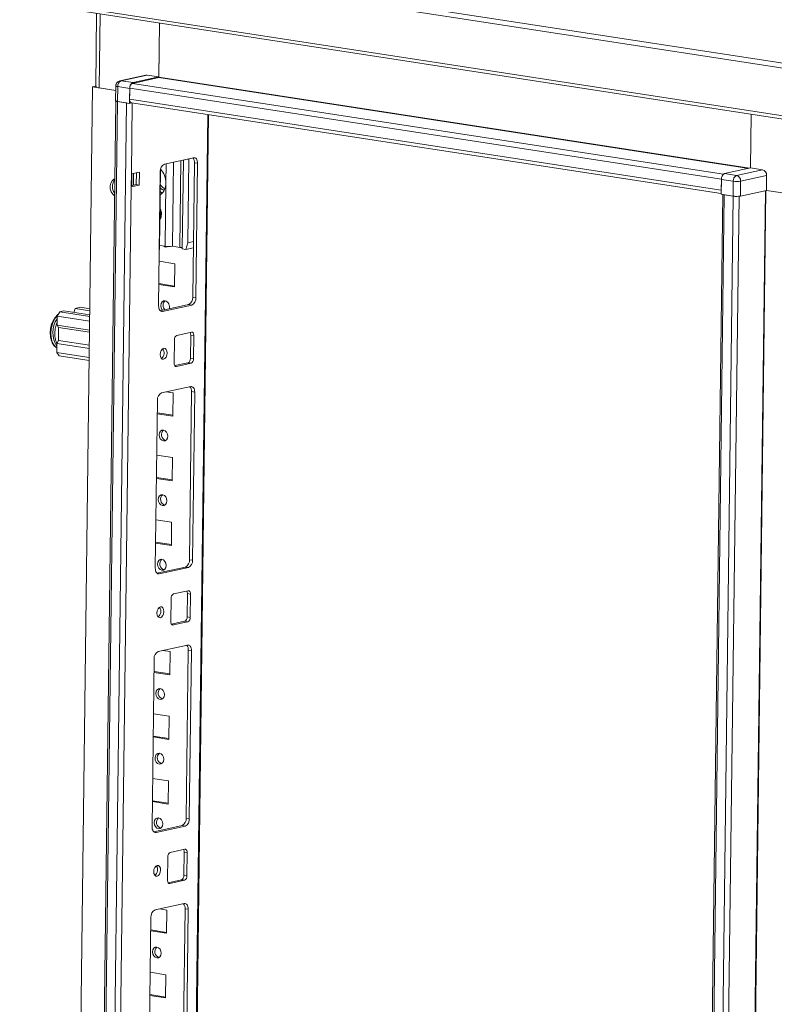
# Model space of a CAD drawing. Units: millimetres. Extents: x 4 to 11585, y 20 to 11647.
# Drawn here: x 8456 to 8743, y 3229 to 3603 of the extents above; entities that cross this region are included whole.
import ezdxf

# ---------------------------------------------------------------- set-up
doc = ezdxf.new("R2010")
doc.units = ezdxf.units.MM

msp = doc.modelspace()

# ---------------------------------------------------------------- linework, layer by layer
at = {"color": 7, "linetype": 'Continuous', "lineweight": 15}
for p, q in [((8455.614, 3629.513), (8766.573, 3581.712)), ((8767.523, 3583.4), (8456.563, 3631.201)), ((8756.102, 3565.112), (8465.626, 3609.764)), ((8466.328, 3608.475), (8756.401, 3563.885)), ((8484.88, 3605.623), (8484.53, 3577.86)), ((8508.859, 3601.937), (8508.599, 3581.339)), ((8508.601, 3581.487), (8508.859, 3601.937)), ((8503.623, 3582.17), (8493.758, 3580.014)), ((8494.21, 3580.027), (8504.074, 3582.183)), ((8508.536, 3581.228), (8498.487, 3579.032)), ((8498.737, 3579.331), (8508.601, 3581.487)), ((8508.601, 3581.487), (8504.074, 3582.183)), ((8483.374, 3577.728), (8459.791, 1709.143)), ((8484.299, 3577.93), (8483.374, 3577.728)), ((8492.164, 3576.377), (8483.374, 3577.728)), ((8484.299, 3577.93), (8484.53, 3577.895)), ((8484.305, 3577.932), (8484.531, 3577.981)), ((8484.305, 3577.932), (8484.53, 3577.897)), ((8484.305, 3577.929), (8484.305, 3577.932)), ((8485.872, 3577.344), (8492.164, 3576.377)), ((8492.185, 3578.085), (8492.114, 3572.431)), ((8492.881, 3572.136), (8492.952, 3577.791)), ((8492.952, 3577.791), (8497.479, 3577.095)), ((8498.737, 3579.331), (8494.21, 3580.027)), ((8497.407, 3571.44), (8497.479, 3577.095)), ((8497.481, 3577.242), (8497.427, 3573.014)), ((8497.481, 3577.242), (8722.631, 3542.632)), ((8492.21, 3572.318), (8468.627, 1703.795)), ((8469.241, 1703.559), (8492.824, 3572.145)), ((8496.209, 3571.624), (8472.626, 1703.039)), ((8492.824, 3572.145), (8496.209, 3571.624)), ((8492.881, 3572.136), (8497.407, 3571.44)), ((8497.407, 3571.44), (8498.281, 3571.631)), ((8722.577, 3538.403), (8497.427, 3573.014)), ((8498.171, 3571.648), (8722.562, 3537.154)), ((8504.066, 1709.539), (8527.51, 3567.138)), ((8733.751, 3546.877), (8734.009, 3567.327)), ((8521.801, 3550.758), (8510.703, 3548.333)), ((8513.744, 3517.083), (8514.147, 3549.085)), ((8517.92, 3549.91), (8517.492, 3516.047)), ((8519.63, 3518.426), (8520.03, 3550.145)), ((8520.03, 3550.145), (8520.026, 3550.37)), ((8521.485, 3497.677), (8522.13, 3548.817)), ((8523.311, 3548.636), (8522.13, 3548.817)), ((8522.665, 3497.496), (8523.311, 3548.636)), ((8498.052, 3539.684), (8498.114, 3544.601)), ((8501.196, 3545.274), (8498.114, 3544.601)), ((8498.308, 3544.643), (8498.252, 3540.167)), ((8498.925, 3544.778), (8498.868, 3540.302)), ((8499.953, 3540.539), (8500.01, 3545.015)), ((8501.134, 3540.357), (8501.196, 3545.274)), ((8509.131, 3545.537), (8508.485, 3494.397)), ((8509.223, 3546.346), (8508.841, 3516.068)), ((8733.751, 3546.877), (8723.887, 3544.721)), ((8728.413, 3544.025), (8723.887, 3544.721)), ((8738.278, 3546.181), (8728.413, 3544.025)), ((8729.963, 3541.816), (8739.828, 3543.972)), ((8738.278, 3546.181), (8733.751, 3546.877)), ((8739.828, 3543.972), (8739.756, 3538.317)), ((8475.275, 1735.024), (8498.052, 3539.684)), ((8498.052, 3539.684), (8501.134, 3540.357)), ((8498.057, 3540.124), (8499.953, 3540.539)), ((8501.134, 3540.357), (8499.953, 3540.539)), ((8510.936, 3517.055), (8511.24, 3541.15)), ((8722.629, 3542.485), (8722.558, 3536.83)), ((8722.577, 3538.403), (8722.631, 3542.632)), ((8722.629, 3542.485), (8727.156, 3541.789)), ((8727.156, 3541.789), (8727.084, 3536.134)), ((8729.892, 3536.161), (8729.963, 3541.816)), ((8723.141, 3536.74), (8699.56, 1668.296)), ((8700.173, 1668.061), (8723.756, 3536.646)), ((8727.141, 3536.125), (8703.558, 1667.54)), ((8727.084, 3536.134), (8722.558, 3536.83)), ((8723.756, 3536.646), (8727.141, 3536.125)), ((8739.756, 3538.317), (8729.892, 3536.161)), ((8756.288, 3535.776), (8739.756, 3538.317)), ((8758.786, 3535.392), (8739.756, 3538.317)), ((8508.857, 3517.375), (8510.936, 3517.055)), ((8516.499, 3516.659), (8513.744, 3517.083)), ((8518.808, 3515.845), (8519.63, 3518.426)), ((8521.752, 3518.89), (8519.63, 3518.426)), ((8508.841, 3516.068), (8508.756, 3515.801)), ((8508.841, 3516.068), (8508.759, 3516.051)), ((8517.492, 3516.047), (8518.808, 3515.845)), ((8521.722, 3516.482), (8518.808, 3515.845)), ((8508.7, 3511.366), (8514.686, 3510.446)), ((8514.686, 3510.446), (8514.575, 3501.594)), ((8514.575, 3501.594), (8508.588, 3502.515)), ((8514.579, 3501.938), (8508.592, 3502.858)), ((8509.121, 3492.523), (8519.912, 3494.882)), ((8509.996, 3492.275), (8521.093, 3494.7)), ((8521.093, 3494.7), (8519.912, 3494.882)), ((8522.665, 3497.496), (8521.485, 3497.677)), ((8469.885, 3490.457), (8470.829, 3492.134)), ((8470.829, 3492.134), (8472.37, 3492.471)), ((8470.829, 3492.134), (8482.272, 3490.375)), ((8472.37, 3492.471), (8482.279, 3490.948)), ((8476.217, 3491.88), (8476.686, 3493.414)), ((8478.72, 3493.859), (8476.686, 3493.414)), ((8476.686, 3493.414), (8482.299, 3492.551)), ((8478.72, 3493.859), (8482.309, 3493.307)), ((8468.738, 3489.423), (8468.439, 3488.897)), ((8468.736, 3489.385), (8468.634, 3489.197)), ((8469.842, 3487.015), (8469.885, 3490.457)), ((8482.206, 3485.114), (8469.842, 3487.015)), ((8469.842, 3487.015), (8470.446, 3486.166)), ((8482.249, 3488.556), (8469.885, 3490.457)), ((8470.384, 3481.249), (8470.446, 3486.166)), ((8482.196, 3484.36), (8470.446, 3486.166)), ((8520.963, 3484.374), (8515.414, 3483.161)), ((8520.576, 3474.431), (8520.688, 3483.282)), ((8521.869, 3483.101), (8520.688, 3483.282)), ((8467.442, 3482.143), (8467.645, 3481.319)), ((8469.711, 3476.688), (8469.755, 3480.13)), ((8470.384, 3481.249), (8469.755, 3480.13)), ((8469.755, 3480.13), (8482.119, 3478.23)), ((8470.384, 3481.249), (8482.134, 3479.442)), ((8514.471, 3481.484), (8514.359, 3472.633)), ((8521.757, 3474.249), (8521.869, 3483.101)), ((8482.075, 3474.788), (8469.711, 3476.688)), ((8470.618, 3475.415), (8469.711, 3476.688)), ((8510.394, 3477.603), (8509.666, 3477.715)), ((8510.219, 3477.974), (8509.945, 3478.016)), ((8482.061, 3473.656), (8470.618, 3475.415)), ((8514.611, 3471.656), (8519.633, 3472.754)), ((8515.265, 3471.36), (8520.814, 3472.572)), ((8520.814, 3472.572), (8519.633, 3472.754)), ((8521.757, 3474.249), (8520.576, 3474.431)), ((8520.702, 3463.721), (8509.605, 3461.296)), ((8511.383, 3461.685), (8514.066, 3461.272)), ((8514.066, 3461.272), (8513.954, 3452.421)), ((8520.225, 3397.855), (8521.032, 3461.781)), ((8522.212, 3461.599), (8521.032, 3461.781)), ((8521.406, 3397.674), (8522.212, 3461.599)), ((8508.032, 3458.5), (8507.226, 3394.575)), ((8513.954, 3452.421), (8507.967, 3453.341)), ((8513.958, 3452.765), (8507.972, 3453.685)), ((8507.769, 3437.606), (8513.755, 3436.686)), ((8513.755, 3436.686), (8513.644, 3427.834)), ((8513.644, 3427.834), (8507.657, 3428.755)), ((8513.648, 3428.178), (8507.661, 3429.098)), ((8507.458, 3413.019), (8513.445, 3412.099)), ((8513.445, 3412.099), (8513.333, 3403.248)), ((8513.333, 3403.248), (8507.347, 3404.168)), ((8513.338, 3403.591), (8507.351, 3404.512)), ((8521.406, 3397.674), (8520.225, 3397.855)), ((8507.861, 3392.702), (8518.652, 3395.06)), ((8508.736, 3392.453), (8519.833, 3394.878)), ((8519.833, 3394.878), (8518.652, 3395.06)), ((8519.722, 3386.027), (8514.173, 3384.815)), ((8513.229, 3383.137), (8513.118, 3374.286)), ((8519.335, 3376.084), (8519.447, 3384.936)), ((8520.628, 3384.754), (8519.447, 3384.936)), ((8520.516, 3375.903), (8520.628, 3384.754)), ((8509.153, 3379.256), (8508.425, 3379.368)), ((8508.978, 3379.627), (8508.703, 3379.669)), ((8520.516, 3375.903), (8519.335, 3376.084)), ((8513.37, 3373.31), (8518.392, 3374.407)), ((8514.024, 3373.013), (8519.573, 3374.226)), ((8519.573, 3374.226), (8518.392, 3374.407)), ((8519.461, 3365.374), (8508.363, 3362.949)), ((8518.984, 3299.509), (8519.79, 3363.434)), ((8520.971, 3363.253), (8519.79, 3363.434)), ((8506.791, 3360.154), (8505.984, 3296.229)), ((8510.142, 3363.338), (8512.825, 3362.926)), ((8512.825, 3362.926), (8512.713, 3354.074)), ((8520.164, 3299.327), (8520.971, 3363.253)), ((8512.713, 3354.074), (8506.726, 3354.995)), ((8512.717, 3354.418), (8506.73, 3355.338)), ((8506.527, 3339.259), (8512.514, 3338.339)), ((8512.514, 3338.339), (8512.403, 3329.488)), ((8512.403, 3329.488), (8506.416, 3330.408)), ((8512.407, 3329.831), (8506.42, 3330.752)), ((8506.217, 3314.673), (8512.204, 3313.752)), ((8512.204, 3313.752), (8512.092, 3304.901)), ((8512.092, 3304.901), (8506.105, 3305.821)), ((8512.097, 3305.245), (8506.11, 3306.165)), ((8506.62, 3294.355), (8517.411, 3296.713)), ((8507.495, 3294.107), (8518.592, 3296.532)), ((8518.592, 3296.532), (8517.411, 3296.713)), ((8520.164, 3299.327), (8518.984, 3299.509)), ((8511.988, 3284.791), (8511.877, 3275.94)), ((8518.48, 3287.681), (8512.932, 3286.468)), ((8518.094, 3277.738), (8518.206, 3286.589)), ((8519.387, 3286.407), (8518.206, 3286.589)), ((8519.275, 3277.556), (8519.387, 3286.407)), ((8507.912, 3280.909), (8507.183, 3281.021)), ((8507.736, 3281.281), (8507.462, 3281.323)), ((8519.275, 3277.556), (8518.094, 3277.738)), ((8512.129, 3274.963), (8517.151, 3276.061)), ((8512.783, 3274.666), (8518.331, 3275.879)), ((8518.331, 3275.879), (8517.151, 3276.061)), ((8518.22, 3267.028), (8507.122, 3264.603)), ((8508.901, 3264.991), (8511.583, 3264.579)), ((8511.583, 3264.579), (8511.472, 3255.728)), ((8517.742, 3201.162), (8518.549, 3265.087)), ((8519.73, 3264.906), (8518.549, 3265.087)), ((8518.923, 3200.981), (8519.73, 3264.906)), ((8505.55, 3261.807), (8504.743, 3197.882)), ((8511.472, 3255.728), (8505.485, 3256.648)), ((8511.476, 3256.071), (8505.489, 3256.992)), ((8505.286, 3240.913), (8511.273, 3239.992)), ((8511.273, 3239.992), (8511.161, 3231.141)), ((8511.166, 3231.485), (8505.179, 3232.405)), ((8511.161, 3231.141), (8505.175, 3232.062))]:
    msp.add_line(p, q, dxfattribs=at)
at = {"color": 8, "linetype": 'Continuous', "lineweight": 15}
for p, q in [((8485.872, 3577.344), (8486.226, 3605.416)), ((8508.536, 3581.228), (8733.028, 3546.719)), ((8508.599, 3581.339), (8733.354, 3546.79)), ((8723.401, 3544.458), (8498.487, 3579.032)), ((8498.114, 3544.601), (8498.454, 3571.604)), ((8527.173, 3567.19), (8503.725, 1709.366)), ((8511.24, 3541.15), (8511.333, 3548.47)), ((8516.499, 3516.659), (8516.916, 3549.69)), ((8520.03, 3550.145), (8519.425, 3550.238)), ((8705.804, 1667.562), (8729.386, 3536.085)), ((8739.435, 3538.247), (8715.853, 1669.758)), ((8739.576, 3538.278), (8715.994, 1669.759)), ((8509.318, 3492.379), (8509.996, 3492.275)), ((8514.858, 3471.422), (8515.265, 3471.36)), ((8508.736, 3392.453), (8508.058, 3392.558)), ((8513.617, 3373.076), (8514.024, 3373.013)), ((8507.495, 3294.107), (8506.817, 3294.211)), ((8512.376, 3274.729), (8512.783, 3274.666))]:
    msp.add_line(p, q, dxfattribs=at)
at = {"color": 7, "linetype": 'Continuous', "lineweight": 15, "flags": 128}
for points in [[(8504.074, 3582.183), (8503.767, 3582.192), (8503.623, 3582.17)], [(8492.824, 3572.145), (8492.597, 3572.187), (8492.417, 3572.235), (8492.29, 3572.288), (8492.222, 3572.345), (8492.21, 3572.38)], [(8497.427, 3573.014), (8497.442, 3572.711), (8497.495, 3572.428), (8497.583, 3572.176), (8497.702, 3571.964), (8497.849, 3571.801), (8498.018, 3571.693), (8498.171, 3571.648)], [(8498.333, 3571.623), (8498.238, 3571.608), (8498.09, 3571.589)], [(8523.311, 3548.636), (8523.287, 3549.109), (8523.205, 3549.551), (8523.068, 3549.945), (8522.881, 3550.276), (8522.652, 3550.53), (8522.388, 3550.699), (8522.101, 3550.776), (8521.801, 3550.758)], [(8491.754, 3536.253), (8491.023, 3536.879), (8490.419, 3537.807), (8490.068, 3538.901), (8490.007, 3540.042), (8490.244, 3541.106), (8490.752, 3541.978), (8491.476, 3542.564), (8491.836, 3542.711)], [(8509.932, 3537.334), (8509.333, 3537.668), (8509.034, 3537.878)], [(8727.678, 3536.069), (8727.406, 3536.092), (8727.141, 3536.125)], [(8509.977, 3492.711), (8509.745, 3492.991), (8509.395, 3493.716), (8509.28, 3494.525), (8509.415, 3495.296), (8509.782, 3495.911), (8510.324, 3496.277), (8510.959, 3496.336)], [(8508.485, 3494.397), (8508.509, 3493.924), (8508.591, 3493.482), (8508.728, 3493.088), (8508.915, 3492.757), (8509.145, 3492.502), (8509.408, 3492.333), (8509.696, 3492.257), (8509.996, 3492.275)], [(8521.869, 3483.101), (8521.855, 3483.385), (8521.806, 3483.65), (8521.723, 3483.886), (8521.611, 3484.085), (8521.473, 3484.237), (8521.315, 3484.339), (8521.143, 3484.385), (8520.963, 3484.374)], [(8509.097, 3475.896), (8509.187, 3475.118), (8509.462, 3474.502), (8509.882, 3474.142), (8510.381, 3474.093), (8510.884, 3474.361), (8511.315, 3474.907), (8511.608, 3475.647), (8511.718, 3476.469), (8511.628, 3477.247), (8511.352, 3477.863), (8510.933, 3478.223), (8510.434, 3478.273), (8509.93, 3478.004), (8509.5, 3477.458), (8509.207, 3476.718), (8509.097, 3475.896)], [(8514.359, 3472.633), (8514.373, 3472.349), (8514.422, 3472.084), (8514.504, 3471.847), (8514.617, 3471.649), (8514.754, 3471.496), (8514.913, 3471.395), (8515.085, 3471.349), (8515.265, 3471.36)], [(8522.212, 3461.599), (8522.189, 3462.072), (8522.107, 3462.514), (8521.97, 3462.908), (8521.783, 3463.239), (8521.553, 3463.494), (8521.29, 3463.663), (8521.002, 3463.739), (8520.702, 3463.721)], [(8510.338, 3447.163), (8510.969, 3446.909), (8511.5, 3446.379), (8511.85, 3445.653), (8511.965, 3444.844), (8511.83, 3444.073), (8511.463, 3443.458), (8510.921, 3443.093), (8510.286, 3443.033), (8509.655, 3443.287), (8509.125, 3443.817), (8508.775, 3444.542), (8508.659, 3445.352), (8508.795, 3446.123), (8509.162, 3446.738), (8509.704, 3447.103), (8510.338, 3447.163)], [(8510.028, 3422.577), (8510.659, 3422.322), (8511.189, 3421.792), (8511.539, 3421.067), (8511.655, 3420.257), (8511.519, 3419.486), (8511.152, 3418.871), (8510.61, 3418.506), (8509.976, 3418.446), (8509.345, 3418.7), (8508.814, 3419.231), (8508.465, 3419.956), (8508.349, 3420.765), (8508.484, 3421.536), (8508.851, 3422.151), (8509.393, 3422.517), (8510.028, 3422.577)], [(8509.718, 3397.99), (8510.348, 3397.735), (8510.879, 3397.205), (8511.229, 3396.48), (8511.345, 3395.67), (8511.209, 3394.899), (8510.842, 3394.285), (8510.3, 3393.919), (8509.666, 3393.859), (8509.035, 3394.114), (8508.504, 3394.644), (8508.154, 3395.369), (8508.038, 3396.179), (8508.174, 3396.95), (8508.541, 3397.565), (8509.083, 3397.93), (8509.718, 3397.99)], [(8507.226, 3394.575), (8507.249, 3394.102), (8507.331, 3393.66), (8507.468, 3393.266), (8507.655, 3392.935), (8507.885, 3392.681), (8508.148, 3392.512), (8508.436, 3392.435), (8508.736, 3392.453)], [(8520.628, 3384.754), (8520.614, 3385.038), (8520.564, 3385.303), (8520.482, 3385.54), (8520.37, 3385.738), (8520.232, 3385.891), (8520.074, 3385.992), (8519.902, 3386.038), (8519.722, 3386.027)], [(8507.856, 3377.55), (8507.946, 3376.772), (8508.221, 3376.156), (8508.64, 3375.796), (8509.14, 3375.746), (8509.643, 3376.015), (8510.074, 3376.561), (8510.366, 3377.301), (8510.476, 3378.122), (8510.387, 3378.9), (8510.111, 3379.516), (8509.692, 3379.876), (8509.193, 3379.926), (8508.689, 3379.657), (8508.258, 3379.111), (8507.966, 3378.371), (8507.856, 3377.55)], [(8513.118, 3374.286), (8513.132, 3374.002), (8513.181, 3373.737), (8513.263, 3373.501), (8513.375, 3373.302), (8513.513, 3373.149), (8513.671, 3373.048), (8513.844, 3373.002), (8514.024, 3373.013)], [(8520.971, 3363.253), (8520.948, 3363.726), (8520.866, 3364.168), (8520.729, 3364.562), (8520.542, 3364.892), (8520.312, 3365.147), (8520.048, 3365.316), (8519.761, 3365.393), (8519.461, 3365.374)], [(8509.097, 3348.817), (8509.728, 3348.562), (8510.258, 3348.032), (8510.608, 3347.307), (8510.724, 3346.497), (8510.588, 3345.726), (8510.222, 3345.111), (8509.68, 3344.746), (8509.045, 3344.686), (8508.414, 3344.941), (8507.884, 3345.471), (8507.534, 3346.196), (8507.418, 3347.005), (8507.554, 3347.776), (8507.92, 3348.391), (8508.462, 3348.757), (8509.097, 3348.817)], [(8508.787, 3324.23), (8509.417, 3323.975), (8509.948, 3323.445), (8510.298, 3322.72), (8510.414, 3321.911), (8510.278, 3321.14), (8509.911, 3320.525), (8509.369, 3320.159), (8508.735, 3320.099), (8508.104, 3320.354), (8507.573, 3320.884), (8507.223, 3321.609), (8507.107, 3322.419), (8507.243, 3323.19), (8507.61, 3323.805), (8508.152, 3324.17), (8508.787, 3324.23)], [(8505.984, 3296.229), (8506.008, 3295.755), (8506.09, 3295.313), (8506.227, 3294.919), (8506.414, 3294.589), (8506.644, 3294.334), (8506.907, 3294.165), (8507.195, 3294.088), (8507.495, 3294.107)], [(8508.476, 3299.643), (8509.107, 3299.389), (8509.638, 3298.859), (8509.988, 3298.134), (8510.104, 3297.324), (8509.968, 3296.553), (8509.601, 3295.938), (8509.059, 3295.573), (8508.424, 3295.513), (8507.794, 3295.767), (8507.263, 3296.297), (8506.913, 3297.022), (8506.797, 3297.832), (8506.933, 3298.603), (8507.3, 3299.218), (8507.842, 3299.583), (8508.476, 3299.643)], [(8519.387, 3286.407), (8519.372, 3286.691), (8519.323, 3286.957), (8519.241, 3287.193), (8519.129, 3287.391), (8518.991, 3287.544), (8518.833, 3287.646), (8518.66, 3287.692), (8518.48, 3287.681)], [(8506.615, 3279.203), (8506.705, 3278.425), (8506.98, 3277.809), (8507.399, 3277.449), (8507.899, 3277.4), (8508.402, 3277.668), (8508.833, 3278.214), (8509.125, 3278.954), (8509.235, 3279.776), (8509.145, 3280.554), (8508.87, 3281.17), (8508.451, 3281.53), (8507.951, 3281.579), (8507.448, 3281.311), (8507.017, 3280.765), (8506.725, 3280.025), (8506.615, 3279.203)], [(8511.877, 3275.94), (8511.891, 3275.656), (8511.94, 3275.39), (8512.022, 3275.154), (8512.134, 3274.956), (8512.272, 3274.803), (8512.43, 3274.701), (8512.603, 3274.655), (8512.783, 3274.666)], [(8519.73, 3264.906), (8519.706, 3265.379), (8519.625, 3265.821), (8519.487, 3266.215), (8519.3, 3266.546), (8519.071, 3266.801), (8518.807, 3266.97), (8518.52, 3267.046), (8518.22, 3267.028)], [(8507.856, 3250.47), (8508.486, 3250.216), (8509.017, 3249.685), (8509.367, 3248.96), (8509.483, 3248.151), (8509.347, 3247.38), (8508.98, 3246.765), (8508.438, 3246.399), (8507.804, 3246.339), (8507.173, 3246.594), (8506.642, 3247.124), (8506.292, 3247.849), (8506.177, 3248.659), (8506.312, 3249.43), (8506.679, 3250.045), (8507.221, 3250.41), (8507.856, 3250.47)]]:
    msp.add_lwpolyline(points, dxfattribs=at)
at = {"color": 8, "linetype": 'Continuous', "lineweight": 15, "flags": 128}
for points in [[(8492.952, 3577.791), (8492.669, 3577.843), (8492.444, 3577.904), (8492.285, 3577.971), (8492.2, 3578.041), (8492.185, 3578.086)], [(8494.21, 3580.027), (8493.902, 3580.037), (8493.757, 3580.014)], [(8470.16, 3490.945), (8469.986, 3490.782), (8469.158, 3489.783), (8468.46, 3488.544), (8467.93, 3487.126), (8467.592, 3485.602), (8467.465, 3484.046), (8467.554, 3482.538), (8467.854, 3481.152), (8468.352, 3479.96), (8469.022, 3479.019), (8469.733, 3478.433)]]:
    msp.add_lwpolyline(points, dxfattribs=at)
at = {"color": 7, "linetype": 'Continuous', "lineweight": 15}
for centre, radius, start, end in [((8508.487, 3581.329), 0.112, 295.87357, 5.41446), ((8485.768, 3579.078), 1.737, 224.52663, 273.42879), ((8495.192, 3578.003), 2.25, 115.87357, 185.41446), ((8499.718, 3577.307), 2.25, 115.87357, 185.41446), ((8499.272, 3577.412), 1.8, 115.87357, 185.41446), ((8492.821, 3573.126), 0.992, 224.52663, 273.42879), ((8519.677, 3549.03), 2.462, 355.04545, 42.41534), ((8511.93, 3545.803), 2.812, 115.87357, 185.41446), ((8503.913, 3541.308), 7.328, 358.76649, 43.54738), ((8724.869, 3542.697), 2.25, 115.87357, 185.41446), ((8725.148, 3542.612), 2.517, 152.39881, 179.53339), ((8729.395, 3542.001), 2.25, 115.87357, 185.41446), ((8727.839, 3541.974), 2.13, 355.74418, 74.35745), ((8737.704, 3544.13), 2.13, 355.74418, 74.35745), ((8494.816, 3539.788), 3.932, 139.36829, 219.18554), ((8505.773, 3540.925), 5.472, 307.44275, 2.35632), ((8513.936, 3543.487), 5.576, 210.88524, 236.0344), ((8728.472, 3550.707), 9.015, 261.60048, 279.51857), ((8512.452, 3542.615), 4.708, 225.17955, 246.44684), ((8728.401, 3545.052), 9.015, 261.60048, 279.51857), ((8504.867, 3529.242), 4.69, 331.25331, 27.33145), ((8504.515, 3529.146), 4.765, 339.71795, 18.83588), ((8511.397, 3518.19), 1.406, 229.23725, 299.32818), ((8512.253, 3525.973), 9.015, 261.60048, 279.51857), ((8516.155, 3513.393), 3.284, 65.89237, 83.99628), ((8512.479, 3494.595), 2.306, 130.99582, 226.85779), ((8510.274, 3494.101), 2.338, 338.7002, 72.95717), ((8518.685, 3497.412), 2.812, 295.87357, 5.41446), ((8519.866, 3497.23), 2.812, 295.87357, 5.41446), ((8518.998, 3483.366), 1.692, 357.15981, 31.82696), ((8516.15, 3481.643), 1.687, 115.87357, 185.41446), ((8507.851, 3476.576), 2.738, 307.85809, 34.6637), ((8518.897, 3474.272), 1.687, 295.87357, 5.41446), ((8520.078, 3474.09), 1.687, 295.87357, 5.41446), ((8510.832, 3458.766), 2.812, 115.87357, 185.41446), ((8518.578, 3461.993), 2.462, 355.04545, 42.41534), ((8511.796, 3445.422), 2.265, 129.81629, 254.83683), ((8511.486, 3420.836), 2.265, 129.81629, 254.83683), ((8511.175, 3396.249), 2.265, 129.81629, 254.83683), ((8517.425, 3397.59), 2.812, 295.87357, 5.41446), ((8518.606, 3397.408), 2.812, 295.87357, 5.41446), ((8517.756, 3385.019), 1.692, 357.15981, 31.82696), ((8514.909, 3383.297), 1.687, 115.87357, 185.41446), ((8506.61, 3378.229), 2.738, 307.85809, 34.6637), ((8517.656, 3375.925), 1.687, 295.87357, 5.41446), ((8518.836, 3375.744), 1.687, 295.87357, 5.41446), ((8517.337, 3363.647), 2.462, 355.04545, 42.41534), ((8509.591, 3360.419), 2.812, 115.87357, 185.41446), ((8510.555, 3347.076), 2.265, 129.81629, 254.83683), ((8510.245, 3322.489), 2.265, 129.81629, 254.83683), ((8509.934, 3297.902), 2.265, 129.81629, 254.83683), ((8516.184, 3299.243), 2.812, 295.87357, 5.41446), ((8517.365, 3299.062), 2.812, 295.87357, 5.41446), ((8513.668, 3284.95), 1.687, 115.87357, 185.41446), ((8516.515, 3286.673), 1.692, 357.15981, 31.82696), ((8505.368, 3279.882), 2.738, 307.85809, 34.6637), ((8516.414, 3277.579), 1.687, 295.87357, 5.41446), ((8517.595, 3277.397), 1.687, 295.87357, 5.41446), ((8516.096, 3265.3), 2.462, 355.04545, 42.41534), ((8508.349, 3262.073), 2.812, 115.87357, 185.41446), ((8509.314, 3248.729), 2.265, 129.81629, 254.83683)]:
    msp.add_arc(centre, radius, start, end, dxfattribs=at)
at = {"color": 8, "linetype": 'Continuous', "lineweight": 15}
for centre, radius, start, end in [((8477.857, 3484.056), 10.589, 152.79978, 190.41124), ((8477.846, 3484.155), 9.609, 146.07014, 212.4837)]:
    msp.add_arc(centre, radius, start, end, dxfattribs=at)
at = {"color": 7, "linetype": 'Continuous', "lineweight": 15}
for points, knots in [([(8493.759, 3579.991), (8493.57, 3579.941), (8493.149, 3579.831), (8492.636, 3579.385), (8492.325, 3578.848), (8492.185, 3578.397), (8492.205, 3578.161), (8492.211, 3578.085)], [0, 0, 0, 0, 0.2183222, 0.484046, 0.7348288, 0.9142064, 1, 1, 1, 1]), ([(8470.401, 3491.225), (8470.26, 3491.132), (8469.859, 3490.867), (8469.29, 3490.225), (8468.819, 3489.602), (8468.614, 3489.199), (8468.572, 3489.116)], [0, 0, 0, 0, 0.1991237, 0.5671286, 0.9107578, 1, 1, 1, 1]), ([(8468.444, 3488.845), (8468.316, 3488.622), (8467.923, 3487.934), (8467.539, 3486.72), (8467.286, 3485.399), (8467.217, 3484.215), (8467.26, 3483.124), (8467.397, 3482.385), (8467.465, 3482.016)], [0, 0, 0, 0, 0.1090236, 0.3367919, 0.5368841, 0.6804991, 0.8405435, 1, 1, 1, 1]), ([(8467.657, 3481.327), (8467.709, 3481.15), (8467.853, 3480.66), (8468.203, 3479.955), (8468.704, 3479.235), (8469.218, 3478.71), (8469.594, 3478.513), (8469.734, 3478.439)], [0, 0, 0, 0, 0.1328597, 0.3675185, 0.6078767, 0.8545403, 1, 1, 1, 1])]:
    msp.add_open_spline(points, degree=3, knots=knots, dxfattribs=at)
at = {"color": 8, "linetype": 'Continuous', "lineweight": 15}
msp.add_open_spline([(8469.794, 3480.2), (8469.722, 3480.321), (8469.478, 3480.731), (8469.109, 3481.934), (8468.872, 3483.906), (8469.162, 3485.992), (8469.551, 3487.334), (8469.792, 3487.827), (8469.854, 3487.953)], degree=3, knots=[0, 0, 0, 0, 0.0647912, 0.2191103, 0.5057796, 0.7924489, 0.946768, 1, 1, 1, 1], dxfattribs=at)

doc.saveas('drawing.dxf')
